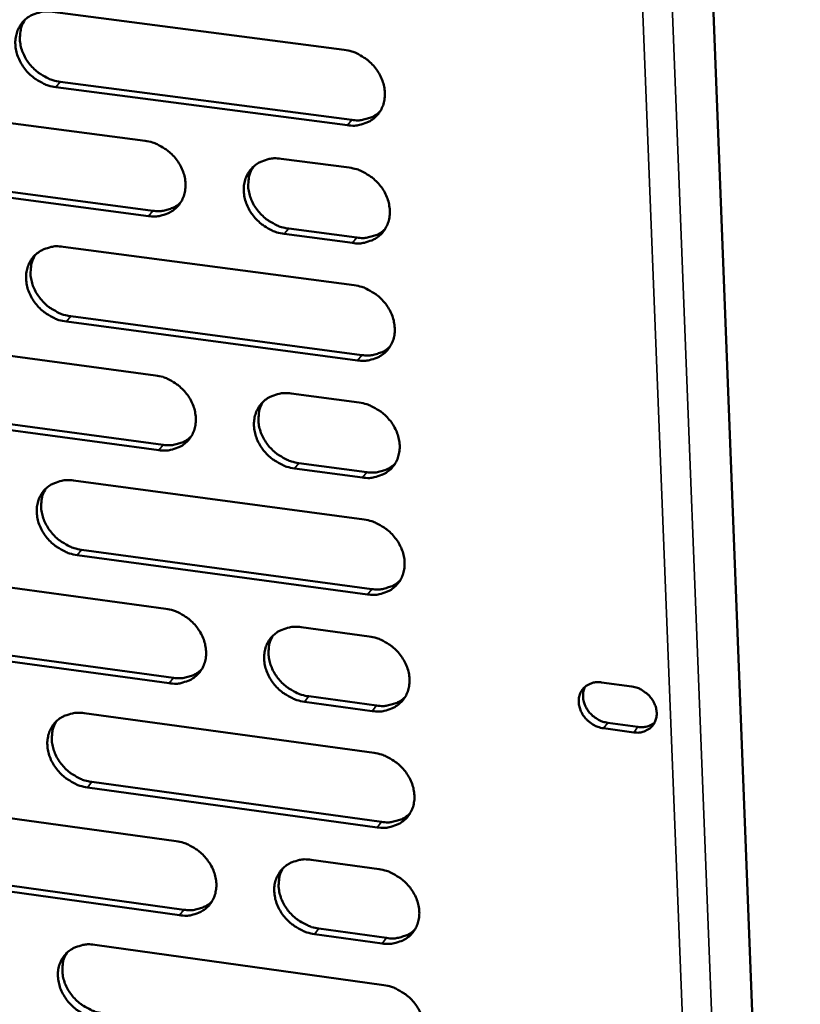
# Model space of a CAD drawing. Units: millimetres. Extents: x 65 to 5840, y 100 to 4100.
# Drawn here: x 5429 to 5476, y 3168 to 3227 of the extents above; entities that cross this region are included whole.
import ezdxf

# ---------------------------------------------------------------- set-up
doc = ezdxf.new("R2010")
doc.units = ezdxf.units.MM
doc.header["$LTSCALE"] = 20
doc.layers.add('Visible (ISO)', color=7, linetype='Continuous', lineweight=50)
doc.layers.add('Visible Narrow (ISO)', color=7, linetype='Continuous', lineweight=35)

msp = doc.modelspace()

# ---------------------------------------------------------------- linework, layer by layer
at = {"layer": 'Visible (ISO)'}
for p, q in [((5468.364, 3286.992), (5475.883, 3093.121)), ((5431.133, 3227.141), (5448.594, 3224.872)), ((5448.785, 3220.356), (5431.337, 3222.637)), ((5431.602, 3222.953), (5449.047, 3220.673)), ((5419.304, 3221.7), (5436.673, 3219.422)), ((5444.814, 3218.354), (5448.893, 3217.819)), ((5419.784, 3217.531), (5437.137, 3215.242)), ((5436.873, 3214.925), (5419.516, 3217.215)), ((5449.084, 3213.314), (5445.008, 3213.852)), ((5445.27, 3214.17), (5449.345, 3213.632)), ((5431.769, 3213.089), (5449.192, 3210.782)), ((5449.382, 3206.288), (5431.972, 3208.606)), ((5432.237, 3208.924), (5449.643, 3206.608)), ((5419.965, 3207.706), (5437.296, 3205.391)), ((5445.419, 3204.306), (5449.489, 3203.762)), ((5437.495, 3200.915), (5420.176, 3203.241)), ((5420.444, 3203.561), (5437.758, 3201.236)), ((5449.68, 3199.278), (5445.613, 3199.824)), ((5445.874, 3200.146), (5449.94, 3199.6)), ((5432.403, 3199.101), (5449.787, 3196.759)), ((5432.869, 3194.961), (5450.236, 3192.608)), ((5449.976, 3192.285), (5432.605, 3194.639)), ((5420.624, 3193.776), (5437.917, 3191.425)), ((5446.022, 3190.323), (5450.083, 3189.771)), ((5421.101, 3189.654), (5438.377, 3187.294)), ((5438.115, 3186.969), (5420.834, 3189.332)), ((5463.997, 3187.017), (5465.806, 3186.771)), ((5446.475, 3186.187), (5450.532, 3185.633)), ((5450.272, 3185.307), (5446.214, 3185.862)), ((5433.033, 3185.178), (5450.379, 3182.799)), ((5465.915, 3184.03), (5464.107, 3184.277)), ((5464.363, 3184.604), (5466.17, 3184.357)), ((5450.568, 3178.346), (5433.234, 3180.736)), ((5433.497, 3181.062), (5450.827, 3178.673)), ((5421.279, 3179.91), (5438.534, 3177.523)), ((5446.622, 3176.404), (5450.674, 3175.844)), ((5438.731, 3173.088), (5421.489, 3175.486)), ((5421.754, 3175.812), (5438.993, 3173.415)), ((5450.863, 3171.401), (5446.813, 3171.964)), ((5447.073, 3172.292), (5451.121, 3171.729)), ((5433.661, 3171.319), (5450.968, 3168.904))]:
    msp.add_line(p, q, dxfattribs=at)
at = {"layer": 'Visible (ISO)', "flags": 128}
for points in [[(5431.337, 3222.637, -0.03364), (5430.883, 3222.733, -0.054023), (5430.615, 3222.841, -0.014401), (5430.146, 3223.11, -0.033134), (5429.954, 3223.245, -0.032689), (5429.669, 3223.509, -0.032446), (5429.418, 3223.81, -0.034686), (5429.219, 3224.129, -0.033803), (5429.061, 3224.48, -0.038419), (5428.962, 3224.824, -0.037223), (5428.915, 3225.191, -0.043098), (5428.927, 3225.531, -0.042108), (5428.997, 3225.872, -0.046831), (5429.119, 3226.177, -0.046409), (5429.298, 3226.457, -0.04722), (5429.523, 3226.696, -0.047411), (5429.788, 3226.888, -0.043769), (5429.986, 3226.982, -0.020884), (5430.421, 3227.124, -0.062494), (5430.709, 3227.167, -0.042811), (5431.133, 3227.141)], [(5429.486, 3226.662, 0.041547), (5429.302, 3226.315, 0.064824), (5429.233, 3226.072, 0.020235), (5429.185, 3225.624, 0.041115), (5429.189, 3225.402, 0.035594), (5429.25, 3225.046, 0.036752), (5429.358, 3224.713, 0.032604), (5429.523, 3224.376, 0.033405), (5429.725, 3224.07, 0.031501), (5429.974, 3223.783, 0.031684), (5430.256, 3223.532, 0.032255), (5430.441, 3223.405, 0.013697), (5430.901, 3223.147, 0.052853), (5431.161, 3223.045, 0.032723), (5431.602, 3222.953)], [(5448.594, 3224.872, -0.033669), (5449.05, 3224.776, -0.054024), (5449.32, 3224.667, -0.014426), (5449.792, 3224.398, -0.033173), (5449.985, 3224.262, -0.032833), (5450.271, 3223.997, -0.032566), (5450.523, 3223.694, -0.034882), (5450.723, 3223.375, -0.033995), (5450.881, 3223.021, -0.038633), (5450.979, 3222.676, -0.037462), (5451.025, 3222.308, -0.043257), (5451.012, 3221.967, -0.042317), (5450.94, 3221.626, -0.046836), (5450.815, 3221.319, -0.046467), (5450.635, 3221.039, -0.047038), (5450.407, 3220.8, -0.047279), (5450.139, 3220.608, -0.043507), (5449.94, 3220.514, -0.020723), (5449.502, 3220.372, -0.062225), (5449.212, 3220.329, -0.042577), (5448.785, 3220.356)], [(5449.047, 3220.673, 0.0367), (5449.427, 3220.646, 0.055561), (5449.677, 3220.675, 0.01614), (5449.98, 3220.755, 0.017569), (5450.253, 3220.847, 0.060601), (5450.454, 3220.951, 0.038369), (5450.731, 3221.175)], [(5436.673, 3219.422, -0.03361), (5437.127, 3219.326, -0.053972), (5437.396, 3219.218, -0.014387), (5437.865, 3218.949, -0.033106), (5438.057, 3218.813, -0.032719), (5438.343, 3218.549, -0.03246), (5438.594, 3218.248, -0.034763), (5438.793, 3217.929, -0.033869), (5438.951, 3217.577, -0.038541), (5439.049, 3217.233, -0.037351), (5439.096, 3216.867, -0.04324), (5439.084, 3216.527, -0.042278), (5439.013, 3216.187, -0.04693), (5438.889, 3215.882, -0.046547), (5438.71, 3215.604, -0.047206), (5438.484, 3215.365, -0.047439), (5438.218, 3215.174, -0.043648), (5438.021, 3215.081, -0.020809), (5437.585, 3214.94, -0.062337), (5437.297, 3214.898, -0.042695), (5436.873, 3214.925)], [(5445.008, 3213.852, -0.033578), (5444.553, 3213.948, -0.053911), (5444.284, 3214.057, -0.014355), (5443.814, 3214.326, -0.033076), (5443.622, 3214.462, -0.032732), (5443.336, 3214.726, -0.032463), (5443.085, 3215.027, -0.034799), (5442.886, 3215.346, -0.033897), (5442.728, 3215.698, -0.038585), (5442.63, 3216.042, -0.037387), (5442.583, 3216.408, -0.043267), (5442.596, 3216.748, -0.042295), (5442.667, 3217.089, -0.046913), (5442.791, 3217.394, -0.046514), (5442.97, 3217.673, -0.047147), (5443.197, 3217.912, -0.047361), (5443.464, 3218.103, -0.043589), (5443.662, 3218.197, -0.020758), (5444.099, 3218.338, -0.062282), (5444.388, 3218.381, -0.042644), (5444.814, 3218.354)], [(5443.139, 3217.859, 0.041305), (5442.959, 3217.511, 0.064518), (5442.893, 3217.268, 0.020032), (5442.85, 3216.821, 0.040885), (5442.855, 3216.601, 0.035421), (5442.918, 3216.247, 0.036574), (5443.028, 3215.917, 0.032446), (5443.194, 3215.582, 0.03325), (5443.396, 3215.279, 0.03132), (5443.646, 3214.995, 0.031517), (5443.927, 3214.745, 0.032017), (5444.111, 3214.62, 0.013509), (5444.571, 3214.364, 0.052501), (5444.83, 3214.262, 0.032473), (5445.27, 3214.17)], [(5448.893, 3217.819, -0.033609), (5449.349, 3217.723, -0.053943), (5449.619, 3217.614, -0.014383), (5450.09, 3217.344, -0.03311), (5450.283, 3217.208, -0.032794), (5450.569, 3216.944, -0.032518), (5450.82, 3216.642, -0.034874), (5451.02, 3216.323, -0.033974), (5451.178, 3215.97, -0.038664), (5451.275, 3215.625, -0.037483), (5451.321, 3215.259, -0.043329), (5451.309, 3214.918, -0.042386), (5451.236, 3214.577, -0.046924), (5451.112, 3214.272, -0.046559), (5450.931, 3213.993, -0.04709), (5450.704, 3213.754, -0.047339), (5450.436, 3213.563, -0.043495), (5450.238, 3213.47, -0.020708), (5449.8, 3213.329, -0.062182), (5449.51, 3213.286, -0.042559), (5449.084, 3213.314)], [(5437.137, 3215.242, 0.036502), (5437.512, 3215.215, 0.055312), (5437.759, 3215.243, 0.015987), (5438.059, 3215.321, 0.017415), (5438.329, 3215.411, 0.060375), (5438.527, 3215.513, 0.038176), (5438.802, 3215.733)], [(5449.345, 3213.632, 0.036845), (5449.726, 3213.605, 0.055712), (5449.977, 3213.634, 0.016249), (5450.281, 3213.714, 0.017709), (5450.555, 3213.806, 0.060842), (5450.756, 3213.911, 0.038545), (5451.033, 3214.136)], [(5431.972, 3208.606, -0.033519), (5431.519, 3208.702, -0.053862), (5431.252, 3208.811, -0.014316), (5430.784, 3209.079, -0.033009), (5430.593, 3209.215, -0.032612), (5430.308, 3209.478, -0.032352), (5430.058, 3209.778, -0.03467), (5429.859, 3210.096, -0.033762), (5429.701, 3210.446, -0.038481), (5429.603, 3210.789, -0.037264), (5429.556, 3211.154, -0.043241), (5429.568, 3211.492, -0.042246), (5429.638, 3211.831, -0.047007), (5429.76, 3212.135, -0.046592), (5429.938, 3212.413, -0.047326), (5430.163, 3212.65, -0.047531), (5430.428, 3212.841, -0.043746), (5430.624, 3212.934, -0.020854), (5431.058, 3213.074, -0.062408), (5431.346, 3213.116, -0.042774), (5431.769, 3213.089)], [(5430.116, 3212.607, 0.041409), (5429.935, 3212.261, 0.064686), (5429.869, 3212.02, 0.020122), (5429.825, 3211.574, 0.040972), (5429.83, 3211.354, 0.035402), (5429.893, 3211.001, 0.036576), (5430.002, 3210.672, 0.032396), (5430.167, 3210.337, 0.033208), (5430.37, 3210.035, 0.031278), (5430.618, 3209.75, 0.03147), (5430.898, 3209.501, 0.032013), (5431.082, 3209.375, 0.013519), (5431.54, 3209.119, 0.052533), (5431.798, 3209.017, 0.032479), (5432.237, 3208.924)], [(5449.192, 3210.782, -0.033548), (5449.647, 3210.686, -0.053862), (5449.916, 3210.577, -0.014341), (5450.387, 3210.307, -0.033048), (5450.58, 3210.172, -0.032755), (5450.865, 3209.907, -0.032471), (5451.116, 3209.606, -0.034865), (5451.316, 3209.287, -0.033954), (5451.474, 3208.935, -0.038696), (5451.571, 3208.591, -0.037504), (5451.617, 3208.225, -0.043401), (5451.604, 3207.885, -0.042455), (5451.532, 3207.545, -0.047012), (5451.408, 3207.241, -0.046651), (5451.227, 3206.963, -0.047143), (5451, 3206.725, -0.047398), (5450.733, 3206.534, -0.043483), (5450.535, 3206.442, -0.020693), (5450.097, 3206.302, -0.06214), (5449.808, 3206.26, -0.04254), (5449.382, 3206.288)], [(5449.643, 3206.608, 0.036988), (5450.025, 3206.58, 0.055861), (5450.277, 3206.609, 0.016357), (5450.582, 3206.689, 0.017848), (5450.855, 3206.782, 0.06108), (5451.057, 3206.888, 0.03872), (5451.334, 3207.113)], [(5437.296, 3205.391, -0.033489), (5437.75, 3205.294, -0.053811), (5438.017, 3205.186, -0.014301), (5438.486, 3204.917, -0.032982), (5438.678, 3204.781, -0.032642), (5438.962, 3204.518, -0.032365), (5439.213, 3204.217, -0.034746), (5439.412, 3203.9, -0.033828), (5439.57, 3203.549, -0.038603), (5439.667, 3203.206, -0.037392), (5439.713, 3202.842, -0.043384), (5439.702, 3202.504, -0.042416), (5439.63, 3202.165, -0.047106), (5439.507, 3201.862, -0.046731), (5439.329, 3201.585, -0.047311), (5439.103, 3201.348, -0.047559), (5438.838, 3201.159, -0.043624), (5438.641, 3201.067, -0.020778), (5438.206, 3200.928, -0.06225), (5437.918, 3200.887, -0.042658), (5437.495, 3200.915)], [(5445.613, 3199.824, -0.033457), (5445.158, 3199.922, -0.05375), (5444.89, 3200.03, -0.01427), (5444.421, 3200.3, -0.032952), (5444.229, 3200.435, -0.032655), (5443.944, 3200.699, -0.032368), (5443.694, 3201, -0.034782), (5443.495, 3201.317, -0.033856), (5443.337, 3201.668, -0.038647), (5443.24, 3202.011, -0.037429), (5443.194, 3202.375, -0.043411), (5443.206, 3202.714, -0.042434), (5443.277, 3203.053, -0.047089), (5443.401, 3203.356, -0.046697), (5443.58, 3203.633, -0.047253), (5443.806, 3203.871, -0.04748), (5444.072, 3204.06, -0.043565), (5444.27, 3204.153, -0.020728), (5444.706, 3204.292, -0.062197), (5444.995, 3204.334, -0.042607), (5445.419, 3204.306)], [(5443.738, 3203.808, 0.041169), (5443.563, 3203.462, 0.064381), (5443.499, 3203.221, 0.019921), (5443.459, 3202.777, 0.040744), (5443.466, 3202.558, 0.03523), (5443.531, 3202.208, 0.036398), (5443.641, 3201.88, 0.032238), (5443.807, 3201.548, 0.033054), (5444.01, 3201.248, 0.031098), (5444.259, 3200.966, 0.031303), (5444.538, 3200.719, 0.031777), (5444.721, 3200.595, 0.013335), (5445.179, 3200.34, 0.052184), (5445.436, 3200.238, 0.032232), (5445.874, 3200.146)], [(5449.489, 3203.762, -0.033488), (5449.944, 3203.665, -0.053782), (5450.213, 3203.556, -0.014298), (5450.684, 3203.287, -0.032986), (5450.876, 3203.151, -0.032717), (5451.161, 3202.887, -0.032423), (5451.412, 3202.586, -0.034856), (5451.611, 3202.268, -0.033933), (5451.769, 3201.916, -0.038727), (5451.866, 3201.573, -0.037525), (5451.912, 3201.208, -0.043474), (5451.899, 3200.869, -0.042525), (5451.827, 3200.53, -0.047099), (5451.703, 3200.226, -0.046742), (5451.523, 3199.949, -0.047195), (5451.295, 3199.712, -0.047457), (5451.029, 3199.522, -0.043471), (5450.831, 3199.43, -0.020678), (5450.394, 3199.291, -0.062097), (5450.105, 3199.25, -0.042522), (5449.68, 3199.278)], [(5437.758, 3201.236, 0.036788), (5438.135, 3201.208, 0.055611), (5438.385, 3201.235, 0.016201), (5438.686, 3201.314, 0.017691), (5438.956, 3201.404, 0.060851), (5439.155, 3201.507, 0.038524), (5439.43, 3201.729)], [(5449.94, 3199.6, 0.037129), (5450.322, 3199.572, 0.056007), (5450.576, 3199.601, 0.016464), (5450.881, 3199.681, 0.017986), (5451.155, 3199.774, 0.061316), (5451.357, 3199.88, 0.038892), (5451.634, 3200.107)], [(5432.605, 3194.639, -0.033398), (5432.153, 3194.736, -0.053701), (5431.886, 3194.845, -0.014231), (5431.419, 3195.114, -0.032886), (5431.228, 3195.249, -0.032536), (5430.944, 3195.511, -0.032258), (5430.695, 3195.811, -0.034653), (5430.497, 3196.127, -0.033721), (5430.339, 3196.477, -0.038543), (5430.241, 3196.818, -0.037305), (5430.194, 3197.181, -0.043385), (5430.206, 3197.518, -0.042384), (5430.276, 3197.855, -0.047183), (5430.398, 3198.157, -0.046776), (5430.575, 3198.433, -0.047432), (5430.8, 3198.669, -0.047651), (5431.064, 3198.858, -0.043721), (5431.26, 3198.95, -0.020823), (5431.693, 3199.088, -0.062322), (5431.981, 3199.13, -0.042737), (5432.403, 3199.101)], [(5430.743, 3198.617, 0.041271), (5430.567, 3198.272, 0.064549), (5430.503, 3198.033, 0.02001), (5430.462, 3197.59, 0.04083), (5430.469, 3197.372, 0.035212), (5430.533, 3197.022, 0.0364), (5430.644, 3196.695, 0.03219), (5430.809, 3196.364, 0.033013), (5431.011, 3196.064, 0.031058), (5431.259, 3195.782, 0.031257), (5431.538, 3195.534, 0.031775), (5431.719, 3195.41, 0.013345), (5432.176, 3195.155, 0.052217), (5432.433, 3195.054, 0.032239), (5432.869, 3194.961)], [(5449.787, 3196.759, -0.033428), (5450.241, 3196.661, -0.053702), (5450.51, 3196.552, -0.014255), (5450.98, 3196.282, -0.032924), (5451.171, 3196.147, -0.032678), (5451.456, 3195.883, -0.032376), (5451.707, 3195.582, -0.034848), (5451.906, 3195.265, -0.033913), (5452.064, 3194.913, -0.038758), (5452.161, 3194.571, -0.037546), (5452.206, 3194.206, -0.043546), (5452.194, 3193.869, -0.042594), (5452.122, 3193.53, -0.047187), (5451.998, 3193.228, -0.046834), (5451.818, 3192.952, -0.047247), (5451.59, 3192.715, -0.047516), (5451.324, 3192.526, -0.043458), (5451.126, 3192.435, -0.020662), (5450.69, 3192.297, -0.062053), (5450.401, 3192.256, -0.042503), (5449.976, 3192.285)], [(5450.236, 3192.608, 0.037268), (5450.62, 3192.58, 0.05615), (5450.874, 3192.608, 0.016569), (5451.18, 3192.689, 0.018123), (5451.454, 3192.782, 0.061549), (5451.656, 3192.889, 0.039063), (5451.933, 3193.116)], [(5437.917, 3191.425, -0.033369), (5438.369, 3191.327, -0.05365), (5438.636, 3191.219, -0.014216), (5439.104, 3190.949, -0.032858), (5439.295, 3190.814, -0.032566), (5439.579, 3190.551, -0.032271), (5439.829, 3190.251, -0.034728), (5440.027, 3189.935, -0.033788), (5440.185, 3189.585, -0.038665), (5440.282, 3189.244, -0.037434), (5440.328, 3188.881, -0.043528), (5440.316, 3188.545, -0.042555), (5440.246, 3188.208, -0.047282), (5440.123, 3187.907, -0.046914), (5439.944, 3187.632, -0.047416), (5439.719, 3187.396, -0.047677), (5439.455, 3187.209, -0.043599), (5439.258, 3187.118, -0.020748), (5438.824, 3186.981, -0.062163), (5438.536, 3186.94, -0.04262), (5438.115, 3186.969)], [(5446.214, 3185.862, -0.033337), (5445.761, 3185.96, -0.053589), (5445.494, 3186.069, -0.014185), (5445.025, 3186.339, -0.032828), (5444.834, 3186.474, -0.032578), (5444.55, 3186.737, -0.032274), (5444.3, 3187.037, -0.034765), (5444.102, 3187.353, -0.033815), (5443.944, 3187.703, -0.038709), (5443.847, 3188.044, -0.037471), (5443.801, 3188.408, -0.043555), (5443.813, 3188.744, -0.042572), (5443.884, 3189.081, -0.047265), (5444.008, 3189.383, -0.046881), (5444.186, 3189.658, -0.047357), (5444.413, 3189.894, -0.047599), (5444.678, 3190.082, -0.04354), (5444.875, 3190.174, -0.020697), (5445.31, 3190.311, -0.06211), (5445.599, 3190.352, -0.04257), (5446.022, 3190.323)], [(5444.335, 3189.823, 0.041033), (5444.163, 3189.478, 0.064246), (5444.102, 3189.239, 0.019811), (5444.065, 3188.797, 0.040603), (5444.074, 3188.581, 0.03504), (5444.14, 3188.233, 0.036223), (5444.252, 3187.909, 0.032033), (5444.418, 3187.579, 0.032859), (5444.621, 3187.282, 0.030879), (5444.869, 3187.002, 0.031092), (5445.147, 3186.757, 0.031541), (5445.328, 3186.634, 0.013163), (5445.784, 3186.381, 0.051871), (5446.04, 3186.28, 0.031995), (5446.475, 3186.187)], [(5450.083, 3189.771, -0.033368), (5450.537, 3189.673, -0.053621), (5450.805, 3189.564, -0.014213), (5451.275, 3189.294, -0.032862), (5451.466, 3189.159, -0.03264), (5451.751, 3188.895, -0.032329), (5452.001, 3188.595, -0.034839), (5452.2, 3188.278, -0.033892), (5452.357, 3187.927, -0.038789), (5452.455, 3187.585, -0.037567), (5452.5, 3187.222, -0.043618), (5452.487, 3186.884, -0.042664), (5452.415, 3186.547, -0.047275), (5452.291, 3186.245, -0.046925), (5452.112, 3185.97, -0.047299), (5451.885, 3185.734, -0.047575), (5451.619, 3185.547, -0.043445), (5451.421, 3185.455, -0.020647), (5450.985, 3185.318, -0.06201), (5450.696, 3185.278, -0.042484), (5450.272, 3185.307)], [(5438.377, 3187.294, 0.037066), (5438.756, 3187.265, 0.055899), (5439.007, 3187.292, 0.016412), (5439.31, 3187.371, 0.017964), (5439.581, 3187.462, 0.061319), (5439.78, 3187.566, 0.038866), (5440.055, 3187.789)], [(5464.107, 3184.277, -0.041201), (5463.765, 3184.358, -0.062906), (5463.556, 3184.456, -0.020766), (5463.233, 3184.681, -0.04036), (5463.081, 3184.816, -0.04218), (5462.899, 3185.043, -0.04131), (5462.754, 3185.302, -0.047752), (5462.664, 3185.562, -0.046595), (5462.624, 3185.841, -0.055161), (5462.639, 3186.1, -0.054671), (5462.711, 3186.351, -0.059741), (5462.833, 3186.569, -0.059711), (5463.003, 3186.753, -0.05677), (5463.153, 3186.854, -0.031013), (5463.454, 3186.987, -0.074888), (5463.681, 3187.034, -0.054713), (5463.997, 3187.017)], [(5463.003, 3186.753, 0.044348), (5462.907, 3186.502, 0.068571), (5462.884, 3186.33, 0.022812), (5462.898, 3186.024, 0.043586), (5462.926, 3185.866, 0.03741), (5463.01, 3185.63, 0.038546), (5463.125, 3185.415, 0.034945), (5463.278, 3185.208, 0.035448), (5463.457, 3185.027, 0.035135), (5463.586, 3184.929, 0.016085), (5463.886, 3184.746, 0.05653), (5464.064, 3184.67, 0.035738), (5464.363, 3184.604)], [(5465.806, 3186.771, -0.041226), (5466.148, 3186.69, -0.062932), (5466.357, 3186.592, -0.020793), (5466.681, 3186.367, -0.04039), (5466.833, 3186.231, -0.042227), (5467.015, 3186.004, -0.041359), (5467.16, 3185.745, -0.047804), (5467.25, 3185.484, -0.046663), (5467.29, 3185.205, -0.055198), (5467.274, 3184.947, -0.054734), (5467.202, 3184.696, -0.059732), (5467.08, 3184.477, -0.059727), (5466.91, 3184.293, -0.056712), (5466.76, 3184.193, -0.030984), (5466.458, 3184.06, -0.074823), (5466.231, 3184.013, -0.054658), (5465.915, 3184.03)], [(5450.532, 3185.633, 0.037405), (5450.916, 3185.603, 0.056291), (5451.171, 3185.632, 0.016673), (5451.478, 3185.713, 0.01826), (5451.753, 3185.806, 0.061781), (5451.955, 3185.913, 0.039232), (5452.232, 3186.141)], [(5433.234, 3180.736, -0.033279), (5432.783, 3180.834, -0.053541), (5432.517, 3180.943, -0.014146), (5432.051, 3181.212, -0.032763), (5431.861, 3181.347, -0.03246), (5431.578, 3181.609, -0.032164), (5431.329, 3181.908, -0.034636), (5431.131, 3182.223, -0.03368), (5430.973, 3182.572, -0.038605), (5430.876, 3182.911, -0.037346), (5430.829, 3183.273, -0.043529), (5430.841, 3183.608, -0.042522), (5430.911, 3183.944, -0.047359), (5431.033, 3184.244, -0.04696), (5431.21, 3184.518, -0.047537), (5431.434, 3184.753, -0.047769), (5431.697, 3184.94, -0.043696), (5431.893, 3185.03, -0.020792), (5432.325, 3185.167, -0.062235), (5432.612, 3185.207, -0.0427), (5433.033, 3185.178)], [(5431.367, 3184.691, 0.041135), (5431.195, 3184.348, 0.064413), (5431.134, 3184.11, 0.0199), (5431.097, 3183.67, 0.040689), (5431.105, 3183.454, 0.035023), (5431.171, 3183.107, 0.036226), (5431.282, 3182.783, 0.031986), (5431.448, 3182.454, 0.03282), (5431.649, 3182.157, 0.030841), (5431.896, 3181.878, 0.031048), (5432.174, 3181.632, 0.031541), (5432.354, 3181.51, 0.013175), (5432.809, 3181.256, 0.051906), (5433.064, 3181.154, 0.032003), (5433.497, 3181.062)], [(5466.17, 3184.357, 0.054998), (5466.445, 3184.342, 0.054998), (5466.716, 3184.387, 0.051407), (5466.954, 3184.482, 0.051407), (5467.169, 3184.624)], [(5450.379, 3182.799, -0.033308), (5450.833, 3182.701, -0.053542), (5451.1, 3182.592, -0.014171), (5451.57, 3182.322, -0.032801), (5451.761, 3182.187, -0.032601), (5452.045, 3181.924, -0.032282), (5452.295, 3181.623, -0.03483), (5452.493, 3181.307, -0.033872), (5452.651, 3180.957, -0.03882), (5452.748, 3180.616, -0.037587), (5452.793, 3180.253, -0.043691), (5452.78, 3179.916, -0.042734), (5452.709, 3179.58, -0.047363), (5452.585, 3179.279, -0.047017), (5452.405, 3179.005, -0.047351), (5452.178, 3178.77, -0.047634), (5451.913, 3178.583, -0.043432), (5451.715, 3178.492, -0.020631), (5451.28, 3178.356, -0.061966), (5450.991, 3178.316, -0.042465), (5450.568, 3178.346)], [(5450.827, 3178.673, 0.037541), (5451.212, 3178.643, 0.056429), (5451.468, 3178.672, 0.016777), (5451.775, 3178.753, 0.018395), (5452.051, 3178.846, 0.06201), (5452.253, 3178.954, 0.0394), (5452.53, 3179.183)], [(5438.534, 3177.523, -0.03325), (5438.986, 3177.424, -0.053491), (5439.252, 3177.316, -0.014132), (5439.72, 3177.046, -0.032736), (5439.91, 3176.911, -0.032489), (5440.193, 3176.649, -0.032178), (5440.442, 3176.35, -0.034711), (5440.64, 3176.035, -0.033747), (5440.797, 3175.686, -0.038727), (5440.895, 3175.346, -0.037475), (5440.941, 3174.984, -0.043673), (5440.929, 3174.65, -0.042694), (5440.858, 3174.315, -0.047458), (5440.735, 3174.015, -0.047098), (5440.557, 3173.742, -0.04752), (5440.332, 3173.508, -0.047795), (5440.068, 3173.323, -0.043573), (5439.872, 3173.232, -0.020716), (5439.439, 3173.097, -0.062076), (5439.152, 3173.057, -0.042582), (5438.731, 3173.088)], [(5446.813, 3171.964, -0.033218), (5446.361, 3172.063, -0.05343), (5446.094, 3172.172, -0.014101), (5445.626, 3172.442, -0.032706), (5445.436, 3172.576, -0.032502), (5445.153, 3172.839, -0.03218), (5444.903, 3173.138, -0.034748), (5444.706, 3173.453, -0.033774), (5444.548, 3173.802, -0.038771), (5444.451, 3174.142, -0.037512), (5444.405, 3174.504, -0.0437), (5444.418, 3174.839, -0.042711), (5444.489, 3175.174, -0.047441), (5444.612, 3175.474, -0.047065), (5444.79, 3175.748, -0.047461), (5445.016, 3175.982, -0.047716), (5445.28, 3176.168, -0.043514), (5445.477, 3176.259, -0.020666), (5445.912, 3176.394, -0.062023), (5446.2, 3176.434, -0.042532), (5446.622, 3176.404)], [(5444.929, 3175.902, 0.040899), (5444.762, 3175.558, 0.064112), (5444.703, 3175.321, 0.019702), (5444.669, 3174.882, 0.040463), (5444.679, 3174.668, 0.034851), (5444.747, 3174.322, 0.03605), (5444.86, 3174.001, 0.031829), (5445.026, 3173.675, 0.032666), (5445.228, 3173.38, 0.030663), (5445.476, 3173.103, 0.030883), (5445.753, 3172.859, 0.031309), (5445.932, 3172.738, 0.012995), (5446.387, 3172.486, 0.051562), (5446.64, 3172.385, 0.031761), (5447.073, 3172.292)], [(5450.674, 3175.844, -0.033248), (5451.127, 3175.745, -0.053462), (5451.395, 3175.636, -0.014129), (5451.864, 3175.366, -0.032739), (5452.054, 3175.231, -0.032563), (5452.338, 3174.968, -0.032235), (5452.588, 3174.668, -0.034822), (5452.786, 3174.352, -0.033851), (5452.943, 3174.002, -0.038851), (5453.04, 3173.662, -0.037608), (5453.086, 3173.3, -0.043763), (5453.073, 3172.965, -0.042804), (5453.001, 3172.629, -0.047451), (5452.877, 3172.329, -0.047109), (5452.698, 3172.055, -0.047402), (5452.471, 3171.821, -0.047692), (5452.206, 3171.635, -0.043419), (5452.009, 3171.545, -0.020616), (5451.574, 3171.41, -0.061923), (5451.285, 3171.37, -0.042446), (5450.863, 3171.401)], [(5438.993, 3173.415, 0.037337), (5439.373, 3173.386, 0.056177), (5439.626, 3173.413, 0.016617), (5439.93, 3173.492, 0.018233), (5440.202, 3173.583, 0.061778), (5440.402, 3173.688, 0.039201), (5440.677, 3173.913)], [(5451.121, 3171.729, 0.037674), (5451.507, 3171.699, 0.056565), (5451.763, 3171.728, 0.016878), (5452.072, 3171.809, 0.018529), (5452.347, 3171.903, 0.062238), (5452.55, 3172.01, 0.039566), (5452.827, 3172.24)], [(5433.861, 3166.897, -0.03316), (5433.411, 3166.996, -0.053382), (5433.146, 3167.105, -0.014063), (5432.68, 3167.374, -0.032641), (5432.49, 3167.509, -0.032384), (5432.208, 3167.77, -0.032071), (5431.96, 3168.068, -0.034619), (5431.762, 3168.382, -0.03364), (5431.605, 3168.73, -0.038666), (5431.508, 3169.068, -0.037388), (5431.462, 3169.429, -0.043672), (5431.473, 3169.762, -0.042661), (5431.543, 3170.096, -0.047535), (5431.664, 3170.394, -0.047144), (5431.841, 3170.667, -0.047641), (5432.065, 3170.9, -0.047887), (5432.328, 3171.085, -0.043669), (5432.523, 3171.175, -0.020761), (5432.955, 3171.31, -0.062147), (5433.241, 3171.349, -0.042661), (5433.661, 3171.319)], [(5431.989, 3170.83, 0.041), (5431.821, 3170.488, 0.064278), (5431.762, 3170.252, 0.019791), (5431.728, 3169.815, 0.040549), (5431.737, 3169.601, 0.034836), (5431.805, 3169.256, 0.036054), (5431.917, 3168.935, 0.031784), (5432.083, 3168.609, 0.032629), (5432.285, 3168.314, 0.030626), (5432.531, 3168.037, 0.030841), (5432.808, 3167.794, 0.031309), (5432.986, 3167.673, 0.013007), (5433.439, 3167.42, 0.051598), (5433.692, 3167.319, 0.03177), (5434.123, 3167.226)], [(5450.968, 3168.904, -0.033189), (5451.421, 3168.805, -0.053382), (5451.688, 3168.696, -0.014087), (5452.157, 3168.426, -0.032678), (5452.347, 3168.291, -0.032525), (5452.63, 3168.028, -0.032188), (5452.88, 3167.728, -0.034813), (5453.078, 3167.413, -0.033831), (5453.235, 3167.064, -0.038882), (5453.332, 3166.725, -0.037629), (5453.377, 3166.363, -0.043835), (5453.364, 3166.029, -0.042873), (5453.293, 3165.694, -0.047539), (5453.169, 3165.395, -0.047201), (5452.99, 3165.122, -0.047454), (5452.763, 3164.889, -0.04775), (5452.498, 3164.704, -0.043405), (5452.302, 3164.614, -0.0206), (5451.867, 3164.479, -0.061879), (5451.579, 3164.44, -0.042427), (5451.157, 3164.471)]]:
    msp.add_lwpolyline(points, format="xyb", dxfattribs=at)
at = {"layer": 'Visible Narrow (ISO)'}
for p, q in [((5465.877, 3287.122), (5473.711, 3087.22)), ((5471.968, 3087.313), (5464.118, 3286.146)), ((5431.337, 3222.637), (5431.602, 3222.953)), ((5448.785, 3220.356), (5449.047, 3220.673)), ((5436.873, 3214.925), (5437.137, 3215.242)), ((5445.008, 3213.852), (5445.27, 3214.17)), ((5449.084, 3213.314), (5449.345, 3213.632)), ((5431.972, 3208.606), (5432.237, 3208.924)), ((5449.382, 3206.288), (5449.643, 3206.608)), ((5437.495, 3200.915), (5437.758, 3201.236)), ((5445.613, 3199.824), (5445.874, 3200.146)), ((5449.68, 3199.278), (5449.94, 3199.6)), ((5432.605, 3194.639), (5432.869, 3194.961)), ((5449.976, 3192.285), (5450.236, 3192.608)), ((5438.115, 3186.969), (5438.377, 3187.294)), ((5446.214, 3185.862), (5446.475, 3186.187)), ((5450.272, 3185.307), (5450.532, 3185.633)), ((5464.107, 3184.277), (5464.363, 3184.604)), ((5465.915, 3184.03), (5466.17, 3184.357)), ((5433.234, 3180.736), (5433.497, 3181.062)), ((5450.568, 3178.346), (5450.827, 3178.673)), ((5438.731, 3173.088), (5438.993, 3173.415)), ((5446.813, 3171.964), (5447.073, 3172.292)), ((5450.863, 3171.401), (5451.121, 3171.729))]:
    msp.add_line(p, q, dxfattribs=at)

doc.saveas('drawing.dxf')
